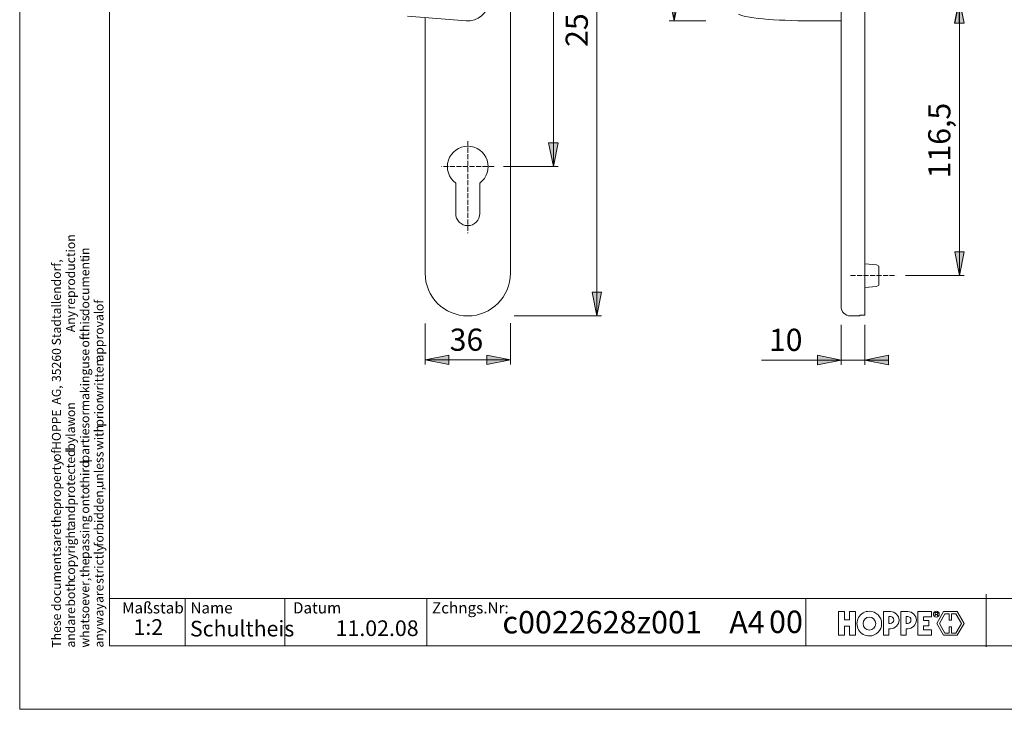
# Model space of a CAD drawing. Units: inches. Extents: x -105 to 315, y 0 to 297.
# Drawn here: x -105 to 103, y 0 to 146 of the extents above; entities that cross this region are included whole.
import ezdxf

# ---------------------------------------------------------------- set-up
doc = ezdxf.new("R2010")
doc.units = ezdxf.units.IN
doc.header["$MEASUREMENT"] = 0
for name, pattern in [('AI-Linetype-10', [1.37541, 1.058016, -0.317394]), ('AI-Linetype-18', [1.37541, 1.058016, -0.317394]), ('AI-Linetype-9', [1.37541, 1.058016, -0.317394])]:
    doc.linetypes.add(name, pattern=pattern)
doc.layers.add('Ebene 1', color=7, linetype='Continuous')

# ---------------------------------------------------------------- blocks, each defined once
blk = doc.blocks.new('block 51')
at = {"layer": 'Ebene 1', "color": 7, "insert": (-83.38, 20.23), "char_height": 2.3611, "attachment_point": 7}
blk.add_mtext('\\fArial|b0|i0|c0|p34;\\W1;Maßstab', dxfattribs=at)
blk = doc.blocks.new('block 52')
at = {"layer": 'Ebene 1', "color": 7, "insert": (-68.96, 20.23), "char_height": 2.3611, "attachment_point": 7}
blk.add_mtext('\\fArial|b0|i0|c0|p34;\\W1;Name', dxfattribs=at)
blk = doc.blocks.new('block 53')
at = {"layer": 'Ebene 1', "color": 7, "insert": (-47.31, 20.23), "char_height": 2.3611, "attachment_point": 7}
blk.add_mtext('\\fArial|b0|i0|c0|p34;\\W1;Datum', dxfattribs=at)
blk = doc.blocks.new('block 54')
at = {"layer": 'Ebene 1', "color": 7, "insert": (-17.96, 20.23), "char_height": 2.3611, "attachment_point": 7}
blk.add_mtext('\\fArial|b0|i0|c0|p34;\\W1;Zchngs.Nr:', dxfattribs=at)
blk = doc.blocks.new('block 55')
at = {"layer": 'Ebene 1', "color": 7, "insert": (-69.06, 15.37), "char_height": 3.3055, "attachment_point": 7}
blk.add_mtext('\\fArial|b0|i0|c0|p34;\\W1;Schultheis', dxfattribs=at)
blk = doc.blocks.new('block 56')
at = {"layer": 'Ebene 1', "color": 7, "insert": (-38.31, 15.46), "char_height": 3.3055, "attachment_point": 7}
blk.add_mtext('\\fArial|b0|i0|c0|p34;\\W1;11.02.08', dxfattribs=at)
blk = doc.blocks.new('block 57')
at = {"layer": 'Ebene 1', "color": 7, "insert": (-3.09, 16.01), "char_height": 4.7221, "attachment_point": 7}
blk.add_mtext('\\fArial|b0|i0|c0|p34;\\W1;c0022628z001', dxfattribs=at)
blk = doc.blocks.new('block 59')
at = {"layer": 'Ebene 1', "color": 7, "insert": (-80.98, 15.71), "char_height": 3.3055, "attachment_point": 7}
blk.add_mtext('\\fArial|b0|i0|c0|p34;\\W1;1:2', dxfattribs=at)
blk = doc.blocks.new('block 60')
at = {"layer": 'Ebene 1', "color": 7, "insert": (53.19, 16.1), "char_height": 4.7221, "attachment_point": 7}
blk.add_mtext('\\fArial|b0|i0|c0|p34;\\W1;00', dxfattribs=at)
blk = doc.blocks.new('block 61')
at = {"layer": 'Ebene 1', "color": 7, "insert": (44.79, 16.03), "char_height": 4.7221, "attachment_point": 7}
blk.add_mtext('\\fArial|b0|i0|c0|p34;\\W1;A4', dxfattribs=at)
blk = doc.blocks.new('block 62')
at = {"layer": 'Ebene 1', "color": 7, "insert": (-96.31, 13.02), "char_height": 1.8889, "attachment_point": 7, "rotation": 90}
blk.add_mtext('\\fArial|b0|i0|c0|p34;\\W1;These ', dxfattribs=at)
blk = doc.blocks.new('block 63')
at = {"layer": 'Ebene 1', "color": 7, "insert": (-96.31, 20.74), "char_height": 1.8889, "attachment_point": 7, "rotation": 90}
blk.add_mtext('\\fArial|b0|i0|c0|p34;\\W1;documents ', dxfattribs=at)
blk = doc.blocks.new('block 64')
at = {"layer": 'Ebene 1', "color": 7, "insert": (-96.31, 34.33), "char_height": 1.8889, "attachment_point": 7, "rotation": 90}
blk.add_mtext('\\fArial|b0|i0|c0|p34;\\W1;are ', dxfattribs=at)
blk = doc.blocks.new('block 65')
at = {"layer": 'Ebene 1', "color": 7, "insert": (-96.31, 38.35), "char_height": 1.8889, "attachment_point": 7, "rotation": 90}
blk.add_mtext('\\fArial|b0|i0|c0|p34;\\W1;the ', dxfattribs=at)
blk = doc.blocks.new('block 66')
at = {"layer": 'Ebene 1', "color": 7, "insert": (-96.31, 42.21), "char_height": 1.8889, "attachment_point": 7, "rotation": 90}
blk.add_mtext('\\fArial|b0|i0|c0|p34;\\W1;property ', dxfattribs=at)
blk = doc.blocks.new('block 67')
at = {"layer": 'Ebene 1', "color": 7, "insert": (-96.31, 52.4), "char_height": 1.8889, "attachment_point": 7, "rotation": 90}
blk.add_mtext('\\fArial|b0|i0|c0|p34;\\W1;of ', dxfattribs=at)
blk = doc.blocks.new('block 68')
at = {"layer": 'Ebene 1', "color": 7, "insert": (-96.31, 54.72), "char_height": 1.8889, "attachment_point": 7, "rotation": 90}
blk.add_mtext('\\fArial|b0|i0|c0|p34;\\W1;HOPPE ', dxfattribs=at)
blk = doc.blocks.new('block 69')
at = {"layer": 'Ebene 1', "color": 7, "insert": (-96.31, 64.29), "char_height": 1.8889, "attachment_point": 7, "rotation": 90}
blk.add_mtext('\\fArial|b0|i0|c0|p34;\\W1;AG, ', dxfattribs=at)
blk = doc.blocks.new('block 70')
at = {"layer": 'Ebene 1', "color": 7, "insert": (-96.31, 69.07), "char_height": 1.8889, "attachment_point": 7, "rotation": 90}
blk.add_mtext('\\fArial|b0|i0|c0|p34;\\W1;35260 ', dxfattribs=at)
blk = doc.blocks.new('block 71')
at = {"layer": 'Ebene 1', "color": 7, "insert": (-96.31, 76.8), "char_height": 1.8889, "attachment_point": 7, "rotation": 90}
blk.add_mtext('\\fArial|b0|i0|c0|p34;\\W1;Stadtallendorf, ', dxfattribs=at)
blk = doc.blocks.new('block 72')
at = {"layer": 'Ebene 1', "color": 7, "insert": (-93.31, 13.02), "char_height": 1.8889, "attachment_point": 7, "rotation": 90}
blk.add_mtext('\\fArial|b0|i0|c0|p34;\\W1;and ', dxfattribs=at)
blk = doc.blocks.new('block 73')
at = {"layer": 'Ebene 1', "color": 7, "insert": (-93.31, 17.66), "char_height": 1.8889, "attachment_point": 7, "rotation": 90}
blk.add_mtext('\\fArial|b0|i0|c0|p34;\\W1;are ', dxfattribs=at)
blk = doc.blocks.new('block 74')
at = {"layer": 'Ebene 1', "color": 7, "insert": (-93.31, 21.67), "char_height": 1.8889, "attachment_point": 7, "rotation": 90}
blk.add_mtext('\\fArial|b0|i0|c0|p34;\\W1;both ', dxfattribs=at)
blk = doc.blocks.new('block 75')
at = {"layer": 'Ebene 1', "color": 7, "insert": (-93.31, 27.08), "char_height": 1.8889, "attachment_point": 7, "rotation": 90}
blk.add_mtext('\\fArial|b0|i0|c0|p34;\\W1;copyright ', dxfattribs=at)
blk = doc.blocks.new('block 76')
at = {"layer": 'Ebene 1', "color": 7, "insert": (-93.31, 38.35), "char_height": 1.8889, "attachment_point": 7, "rotation": 90}
blk.add_mtext('\\fArial|b0|i0|c0|p34;\\W1;and ', dxfattribs=at)
blk = doc.blocks.new('block 77')
at = {"layer": 'Ebene 1', "color": 7, "insert": (-93.31, 42.99), "char_height": 1.8889, "attachment_point": 7, "rotation": 90}
blk.add_mtext('\\fArial|b0|i0|c0|p34;\\W1;protected ', dxfattribs=at)
blk = doc.blocks.new('block 78')
at = {"layer": 'Ebene 1', "color": 7, "insert": (-93.31, 54.57), "char_height": 1.8889, "attachment_point": 7, "rotation": 90}
blk.add_mtext('\\fArial|b0|i0|c0|p34;\\W1;by ', dxfattribs=at)
blk = doc.blocks.new('block 79')
at = {"layer": 'Ebene 1', "color": 7, "insert": (-93.31, 57.5), "char_height": 1.8889, "attachment_point": 7, "rotation": 90}
blk.add_mtext('\\fArial|b0|i0|c0|p34;\\W1;law ', dxfattribs=at)
blk = doc.blocks.new('block 80')
at = {"layer": 'Ebene 1', "color": 7, "insert": (-93.31, 61.67), "char_height": 1.8889, "attachment_point": 7, "rotation": 90}
blk.add_mtext('\\fArial|b0|i0|c0|p34;\\W1;on ', dxfattribs=at)
blk = doc.blocks.new('block 82')
at = {"layer": 'Ebene 1', "color": 7, "insert": (-93.31, 79.58), "char_height": 1.8889, "attachment_point": 7, "rotation": 90}
blk.add_mtext('\\fArial|b0|i0|c0|p34;\\W1;Any ', dxfattribs=at)
blk = doc.blocks.new('block 83')
at = {"layer": 'Ebene 1', "color": 7, "insert": (-93.31, 84.37), "char_height": 1.8889, "attachment_point": 7, "rotation": 90}
blk.add_mtext('\\fArial|b0|i0|c0|p34;\\W1;reproduction', dxfattribs=at)
blk = doc.blocks.new('block 84')
at = {"layer": 'Ebene 1', "color": 7, "insert": (-90.31, 13.02), "char_height": 1.8889, "attachment_point": 7, "rotation": 90}
blk.add_mtext('\\fArial|b0|i0|c0|p34;\\W1; ', dxfattribs=at)
blk = doc.blocks.new('block 85')
at = {"layer": 'Ebene 1', "color": 7, "insert": (-90.31, 13.02), "char_height": 1.8889, "attachment_point": 7, "rotation": 90}
blk.add_mtext('\\fArial|b0|i0|c0|p34;\\W1;whatsoever, ', dxfattribs=at)
blk = doc.blocks.new('block 86')
at = {"layer": 'Ebene 1', "color": 7, "insert": (-90.31, 27.85), "char_height": 1.8889, "attachment_point": 7, "rotation": 90}
blk.add_mtext('\\fArial|b0|i0|c0|p34;\\W1;the ', dxfattribs=at)
blk = doc.blocks.new('block 87')
at = {"layer": 'Ebene 1', "color": 7, "insert": (-90.31, 31.71), "char_height": 1.8889, "attachment_point": 7, "rotation": 90}
blk.add_mtext('\\fArial|b0|i0|c0|p34;\\W1;passing ', dxfattribs=at)
blk = doc.blocks.new('block 88')
at = {"layer": 'Ebene 1', "color": 7, "insert": (-90.31, 41.28), "char_height": 1.8889, "attachment_point": 7, "rotation": 90}
blk.add_mtext('\\fArial|b0|i0|c0|p34;\\W1;on ', dxfattribs=at)
blk = doc.blocks.new('block 89')
at = {"layer": 'Ebene 1', "color": 7, "insert": (-90.31, 44.37), "char_height": 1.8889, "attachment_point": 7, "rotation": 90}
blk.add_mtext('\\fArial|b0|i0|c0|p34;\\W1;to ', dxfattribs=at)
blk = doc.blocks.new('block 90')
at = {"layer": 'Ebene 1', "color": 7, "insert": (-90.31, 46.69), "char_height": 1.8889, "attachment_point": 7, "rotation": 90}
blk.add_mtext('\\fArial|b0|i0|c0|p34;\\W1;third ', dxfattribs=at)
blk = doc.blocks.new('block 91')
at = {"layer": 'Ebene 1', "color": 7, "insert": (-90.31, 52.09), "char_height": 1.8889, "attachment_point": 7, "rotation": 90}
blk.add_mtext('\\fArial|b0|i0|c0|p34;\\W1;parties ', dxfattribs=at)
blk = doc.blocks.new('block 92')
at = {"layer": 'Ebene 1', "color": 7, "insert": (-90.31, 60.43), "char_height": 1.8889, "attachment_point": 7, "rotation": 90}
blk.add_mtext('\\fArial|b0|i0|c0|p34;\\W1;or ', dxfattribs=at)
blk = doc.blocks.new('block 93')
at = {"layer": 'Ebene 1', "color": 7, "insert": (-90.31, 62.9), "char_height": 1.8889, "attachment_point": 7, "rotation": 90}
blk.add_mtext('\\fArial|b0|i0|c0|p34;\\W1;making ', dxfattribs=at)
blk = doc.blocks.new('block 94')
at = {"layer": 'Ebene 1', "color": 7, "insert": (-90.31, 71.86), "char_height": 1.8889, "attachment_point": 7, "rotation": 90}
blk.add_mtext('\\fArial|b0|i0|c0|p34;\\W1;use ', dxfattribs=at)
blk = doc.blocks.new('block 95')
at = {"layer": 'Ebene 1', "color": 7, "insert": (-90.31, 76.33), "char_height": 1.8889, "attachment_point": 7, "rotation": 90}
blk.add_mtext('\\fArial|b0|i0|c0|p34;\\W1;of ', dxfattribs=at)
blk = doc.blocks.new('block 96')
at = {"layer": 'Ebene 1', "color": 7, "insert": (-90.31, 78.65), "char_height": 1.8889, "attachment_point": 7, "rotation": 90}
blk.add_mtext('\\fArial|b0|i0|c0|p34;\\W1;this ', dxfattribs=at)
blk = doc.blocks.new('block 97')
at = {"layer": 'Ebene 1', "color": 7, "insert": (-90.31, 82.97), "char_height": 1.8889, "attachment_point": 7, "rotation": 90}
blk.add_mtext('\\fArial|b0|i0|c0|p34;\\W1;document ', dxfattribs=at)
blk = doc.blocks.new('block 98')
at = {"layer": 'Ebene 1', "color": 7, "insert": (-90.31, 95.17), "char_height": 1.8889, "attachment_point": 7, "rotation": 90}
blk.add_mtext('\\fArial|b0|i0|c0|p34;\\W1;in ', dxfattribs=at)
blk = doc.blocks.new('block 99')
at = {"layer": 'Ebene 1', "color": 7, "insert": (-87.31, 13.02), "char_height": 1.8889, "attachment_point": 7, "rotation": 90}
blk.add_mtext('\\fArial|b0|i0|c0|p34;\\W1;any ', dxfattribs=at)
blk = doc.blocks.new('block 100')
at = {"layer": 'Ebene 1', "color": 7, "insert": (-87.31, 17.5), "char_height": 1.8889, "attachment_point": 7, "rotation": 90}
blk.add_mtext('\\fArial|b0|i0|c0|p34;\\W1;way ', dxfattribs=at)
blk = doc.blocks.new('block 101')
at = {"layer": 'Ebene 1', "color": 7, "insert": (-87.31, 22.44), "char_height": 1.8889, "attachment_point": 7, "rotation": 90}
blk.add_mtext('\\fArial|b0|i0|c0|p34;\\W1;are ', dxfattribs=at)
blk = doc.blocks.new('block 102')
at = {"layer": 'Ebene 1', "color": 7, "insert": (-87.31, 26.46), "char_height": 1.8889, "attachment_point": 7, "rotation": 90}
blk.add_mtext('\\fArial|b0|i0|c0|p34;\\W1;strictly ', dxfattribs=at)
blk = doc.blocks.new('block 103')
at = {"layer": 'Ebene 1', "color": 7, "insert": (-87.31, 34.33), "char_height": 1.8889, "attachment_point": 7, "rotation": 90}
blk.add_mtext('\\fArial|b0|i0|c0|p34;\\W1;forbidden, ', dxfattribs=at)
blk = doc.blocks.new('block 104')
at = {"layer": 'Ebene 1', "color": 7, "insert": (-87.31, 46.68), "char_height": 1.8889, "attachment_point": 7, "rotation": 90}
blk.add_mtext('\\fArial|b0|i0|c0|p34;\\W1;unless ', dxfattribs=at)
blk = doc.blocks.new('block 105')
at = {"layer": 'Ebene 1', "color": 7, "insert": (-87.31, 54.71), "char_height": 1.8889, "attachment_point": 7, "rotation": 90}
blk.add_mtext('\\fArial|b0|i0|c0|p34;\\W1;with ', dxfattribs=at)
blk = doc.blocks.new('block 106')
at = {"layer": 'Ebene 1', "color": 7, "insert": (-87.31, 59.65), "char_height": 1.8889, "attachment_point": 7, "rotation": 90}
blk.add_mtext('\\fArial|b0|i0|c0|p34;\\W1;prior ', dxfattribs=at)
blk = doc.blocks.new('block 107')
at = {"layer": 'Ebene 1', "color": 7, "insert": (-87.31, 65.21), "char_height": 1.8889, "attachment_point": 7, "rotation": 90}
blk.add_mtext('\\fArial|b0|i0|c0|p34;\\W1;written ', dxfattribs=at)
blk = doc.blocks.new('block 108')
at = {"layer": 'Ebene 1', "color": 7, "insert": (-87.31, 73.39), "char_height": 1.8889, "attachment_point": 7, "rotation": 90}
blk.add_mtext('\\fArial|b0|i0|c0|p34;\\W1;approval ', dxfattribs=at)
blk = doc.blocks.new('block 109')
at = {"layer": 'Ebene 1', "color": 7, "insert": (-87.31, 84.04), "char_height": 1.8889, "attachment_point": 7, "rotation": 90}
blk.add_mtext('\\fArial|b0|i0|c0|p34;\\W1;of ', dxfattribs=at)
blk = doc.blocks.new('block 126')
at = {"layer": 'Ebene 1', "color": 7, "insert": (14.93, 139.79), "char_height": 4.6779, "attachment_point": 7, "rotation": 90}
blk.add_mtext('\\fArial|b0|i0|c0|p34;\\W1;250', dxfattribs=at)
blk = doc.blocks.new('block 127')
at = {"layer": 'Ebene 1', "color": 7, "insert": (-14.23, 75.66), "char_height": 4.6779, "attachment_point": 7}
blk.add_mtext('\\fArial|b0|i0|c0|p34;\\W1;36', dxfattribs=at)
blk = doc.blocks.new('block 130')
at = {"layer": 'Ebene 1', "color": 7, "insert": (5.75, 136.57), "char_height": 3.3999, "attachment_point": 7, "rotation": 90}
blk.add_mtext('\\fEuro Normal|b0|i0|c0|p34;\\W1; ', dxfattribs=at)
blk = doc.blocks.new('block 132')
at = {"layer": 'Ebene 1', "color": 7, "insert": (91.47, 112.05), "char_height": 4.6779, "attachment_point": 7, "rotation": 90}
blk.add_mtext('\\fArial|b0|i0|c0|p34;\\W1;116,5', dxfattribs=at)
blk = doc.blocks.new('block 135')
at = {"layer": 'Ebene 1', "color": 7, "insert": (53.16, 75.63), "char_height": 4.6779, "attachment_point": 7}
blk.add_mtext('\\fArial|b0|i0|c0|p34;\\W1;10', dxfattribs=at)
blk = doc.blocks.new('block 125')
at = {"layer": 'Ebene 1'}
for points in [[(32.13, 150.27), (34.13, 150.27), (33.13, 145.27)], [(94.36, 144.77), (92.36, 144.77), (93.36, 149.77)], [(6.66, 119.52), (8.66, 119.52), (7.66, 114.52)], [(92.39, 96.52), (94.39, 96.52), (93.39, 91.52)], [(15.85, 88.02), (17.85, 88.02), (16.85, 83.02)], [(-14.41, 74.74), (-14.41, 72.74), (-19.41, 73.74)], [(-6.41, 72.74), (-6.41, 74.74), (-1.41, 73.74)], [(63.39, 72.71), (63.39, 74.71), (68.39, 73.71)], [(78.39, 74.71), (78.39, 72.71), (73.39, 73.71)]]:
    blk.add_hatch(color=7, dxfattribs=at).paths.add_polyline_path(points)
at = {"layer": 'Ebene 1', "color": 7, "lineweight": 9}
for points in [[(16.85, 208.02), (16.85, 83.02)], [(33.13, 204.02), (33.13, 145.27)], [(-1.41, 199.02), (-1.41, 92.02)], [(68.39, 92.02), (68.39, 199.02)], [(73.39, 92.02), (73.39, 199.02)], [(7.66, 160.52), (7.66, 114.52)], [(32.13, 150.27), (32.13, 150.27), (34.13, 150.27), (33.13, 145.27), (32.13, 150.27)], [(33.13, 145.27), (32.13, 150.27)], [(32.13, 150.27), (34.13, 150.27), (33.13, 145.27), (32.13, 150.27)], [(94.36, 144.77), (94.36, 144.77), (92.36, 144.77), (93.36, 149.77), (94.36, 144.77)], [(94.36, 144.77), (92.36, 144.77), (93.36, 149.77), (94.36, 144.77)], [(94.39, 144.77), (94.39, 144.77), (92.39, 144.77), (93.39, 149.77), (94.39, 144.77)], [(94.39, 144.77), (92.39, 144.77), (93.39, 149.77), (94.39, 144.77)], [(93.36, 149.77), (94.36, 144.77)], [(93.36, 149.77), (93.36, 144.77)], [(93.39, 149.77), (94.39, 144.77)], [(93.39, 91.52), (93.39, 149.77)], [(-23.16, 146.3), (-10.78, 145.29)], [(-19.41, 92.02), (-19.41, 145.99)], [(46.73, 146.71), (47.24, 146.5), (47.68, 146.35), (48.25, 146.2), (49.12, 146.03), (49.99, 145.9), (50.88, 145.79), (51.92, 145.69), (53.02, 145.6), (54.16, 145.52), (55.37, 145.46), (56.63, 145.4), (57.94, 145.35), (59.29, 145.32), (60.66, 145.29), (62.06, 145.28), (63.41, 145.27)], [(39.85, 145.27), (32.13, 145.27)], [(63.41, 145.27), (68.39, 145.27)], [(6.66, 119.52), (6.66, 119.52), (8.66, 119.52), (7.66, 114.52), (6.66, 119.52)], [(7.66, 114.52), (6.66, 119.52)], [(6.66, 119.52), (8.66, 119.52), (7.66, 114.52), (6.66, 119.52)], [(-2.86, 114.52), (8.66, 114.52)], [(-12.96, 111.06), (-12.96, 104.62)], [(-7.86, 104.62), (-7.86, 111.06)], [(92.39, 96.52), (92.39, 96.52), (94.39, 96.52), (93.39, 91.52), (92.39, 96.52)], [(93.39, 91.52), (92.39, 96.52)], [(92.39, 96.52), (94.39, 96.52), (93.39, 91.52), (92.39, 96.52)], [(75.89, 93.79), (73.39, 94.01)], [(76.39, 93.5), (75.89, 93.79)], [(68.39, 85.02), (68.39, 92.02)], [(73.39, 83.15), (73.39, 92.02)], [(76.39, 91.52), (76.39, 93.5)], [(76.39, 89.54), (76.39, 91.52)], [(82.02, 91.52), (94.39, 91.52)], [(75.89, 89.25), (76.39, 89.54)], [(15.85, 88.02), (15.85, 88.02), (17.85, 88.02), (16.85, 83.02), (15.85, 88.02)], [(16.85, 83.02), (15.85, 88.02)], [(15.85, 88.02), (17.85, 88.02), (16.85, 83.02), (15.85, 88.02)], [(73.39, 89.03), (75.89, 89.25)], [(72.39, 83.15), (73.39, 83.15)], [(72.39, 83.02), (72.39, 83.15)], [(-19.41, 81.4), (-19.41, 72.74)], [(-1.41, 81.48), (-1.41, 72.74)], [(-0.61, 83.02), (17.85, 83.02)], [(68.39, 81.15), (68.39, 72.71)], [(70.39, 83.02), (72.39, 83.02)], [(73.39, 81.15), (73.39, 72.71)], [(-14.41, 74.74), (-14.41, 74.74), (-14.41, 72.74), (-19.41, 73.74), (-14.41, 74.74)], [(-19.41, 73.74), (-14.41, 74.74)], [(-14.41, 74.74), (-14.41, 72.74), (-19.41, 73.74), (-14.41, 74.74)], [(-19.41, 73.74), (-1.41, 73.74)], [(-6.41, 72.74), (-6.41, 72.74), (-6.41, 74.74), (-1.41, 73.74), (-6.41, 72.74)], [(-6.41, 72.74), (-6.41, 74.74), (-1.41, 73.74), (-6.41, 72.74)], [(-1.41, 73.74), (-6.41, 72.74)], [(68.39, 73.71), (51.57, 73.71)], [(63.39, 72.71), (63.39, 72.71), (63.39, 74.71), (68.39, 73.71), (63.39, 72.71)], [(63.39, 72.71), (63.39, 74.71), (68.39, 73.71), (63.39, 72.71)], [(68.39, 73.71), (63.39, 72.71)], [(73.39, 73.71), (68.39, 73.71)], [(78.39, 74.71), (78.39, 74.71), (78.39, 72.71), (73.39, 73.71), (78.39, 74.71)], [(73.39, 73.71), (78.39, 74.71)], [(78.39, 74.71), (78.39, 72.71), (73.39, 73.71), (78.39, 74.71)], [(73.39, 73.71), (78.39, 73.71)]]:
    blk.add_lwpolyline(points, dxfattribs=at)
at = {"layer": 'Ebene 1', "color": 7, "linetype": 'AI-Linetype-10', "lineweight": 9}
blk.add_lwpolyline([(-10.41, 119.9), (-10.41, 100.45)], dxfattribs=at)
at = {"layer": 'Ebene 1', "color": 7, "linetype": 'AI-Linetype-9', "lineweight": 9}
blk.add_lwpolyline([(-4.86, 114.52), (-15.96, 114.52)], dxfattribs=at)
at = {"layer": 'Ebene 1', "color": 7, "linetype": 'AI-Linetype-18', "lineweight": 9}
blk.add_lwpolyline([(70.39, 91.52), (80.02, 91.52)], dxfattribs=at)
at = {"layer": 'Ebene 1', "color": 7, "lineweight": 9}
for points, knots in [([(-10.78, 145.29), (-8.3, 145.08), (-6.13, 146.93), (-5.93, 149.4), (-5.73, 151.88), (-7.57, 154.05), (-10.05, 154.26)], [0, 0, 0, 0, 1, 1, 1, 2, 2, 2, 2]), ([(33.13, 145.27), (33.13, 145.27), (32.13, 150.27), (32.13, 150.27), (32.13, 150.27), (33.13, 145.27), (33.13, 145.27), (33.13, 145.27), (33.13, 145.27), (33.13, 145.27)], [0, 0, 0, 0, 1, 1, 1, 2, 2, 2, 3, 3, 3, 3]), ([(93.36, 149.77), (93.36, 149.77), (94.36, 144.77), (94.36, 144.77), (94.36, 144.77), (93.36, 149.77), (93.36, 149.77), (93.36, 149.77), (93.36, 149.77), (93.36, 149.77)], [0, 0, 0, 0, 1, 1, 1, 2, 2, 2, 3, 3, 3, 3]), ([(93.39, 149.77), (93.39, 149.77), (94.39, 144.77), (94.39, 144.77), (94.39, 144.77), (93.39, 149.77), (93.39, 149.77), (93.39, 149.77), (93.39, 149.77), (93.39, 149.77)], [0, 0, 0, 0, 1, 1, 1, 2, 2, 2, 3, 3, 3, 3]), ([(-7.86, 111.06), (-6.37, 112.16), (-5.75, 114.1), (-6.33, 115.86), (-6.91, 117.63), (-8.56, 118.82), (-10.41, 118.82), (-12.27, 118.82), (-13.92, 117.63), (-14.5, 115.86), (-15.08, 114.1), (-14.46, 112.16), (-12.96, 111.06)], [0, 0, 0, 0, 1, 1, 1, 2, 2, 2, 3, 3, 3, 4, 4, 4, 4]), ([(7.66, 114.52), (7.66, 114.52), (6.66, 119.52), (6.66, 119.52), (6.66, 119.52), (7.66, 114.52), (7.66, 114.52), (7.66, 114.52), (7.66, 114.52), (7.66, 114.52)], [0, 0, 0, 0, 1, 1, 1, 2, 2, 2, 3, 3, 3, 3]), ([(-12.96, 104.62), (-12.96, 103.21), (-11.82, 102.07), (-10.41, 102.07), (-9, 102.07), (-7.86, 103.21), (-7.86, 104.62)], [0, 0, 0, 0, 1, 1, 1, 2, 2, 2, 2]), ([(93.39, 91.52), (93.39, 91.52), (92.39, 96.52), (92.39, 96.52), (92.39, 96.52), (93.39, 91.52), (93.39, 91.52), (93.39, 91.52), (93.39, 91.52), (93.39, 91.52)], [0, 0, 0, 0, 1, 1, 1, 2, 2, 2, 3, 3, 3, 3]), ([(-19.41, 92.02), (-19.41, 87.05), (-15.38, 83.02), (-10.41, 83.02), (-5.44, 83.02), (-1.41, 87.05), (-1.41, 92.02)], [0, 0, 0, 0, 1, 1, 1, 2, 2, 2, 2]), ([(16.85, 83.02), (16.85, 83.02), (15.85, 88.02), (15.85, 88.02), (15.85, 88.02), (16.85, 83.02), (16.85, 83.02), (16.85, 83.02), (16.85, 83.02), (16.85, 83.02)], [0, 0, 0, 0, 1, 1, 1, 2, 2, 2, 3, 3, 3, 3]), ([(68.39, 85.02), (68.39, 84.49), (68.6, 83.98), (68.97, 83.61), (69.35, 83.23), (69.86, 83.02), (70.39, 83.02)], [0, 0, 0, 0, 1, 1, 1, 2, 2, 2, 2]), ([(-19.41, 73.74), (-19.41, 73.74), (-14.41, 74.74), (-14.41, 74.74), (-14.41, 74.74), (-19.41, 73.74), (-19.41, 73.74), (-19.41, 73.74), (-19.41, 73.74), (-19.41, 73.74)], [0, 0, 0, 0, 1, 1, 1, 2, 2, 2, 3, 3, 3, 3]), ([(-1.41, 73.74), (-1.41, 73.74), (-6.41, 72.74), (-6.41, 72.74), (-6.41, 72.74), (-1.41, 73.74), (-1.41, 73.74), (-1.41, 73.74), (-1.41, 73.74), (-1.41, 73.74)], [0, 0, 0, 0, 1, 1, 1, 2, 2, 2, 3, 3, 3, 3]), ([(68.39, 73.71), (68.39, 73.71), (63.39, 72.71), (63.39, 72.71), (63.39, 72.71), (68.39, 73.71), (68.39, 73.71), (68.39, 73.71), (68.39, 73.71), (68.39, 73.71)], [0, 0, 0, 0, 1, 1, 1, 2, 2, 2, 3, 3, 3, 3]), ([(73.39, 73.71), (73.39, 73.71), (78.39, 74.71), (78.39, 74.71), (78.39, 74.71), (73.39, 73.71), (73.39, 73.71), (73.39, 73.71), (73.39, 73.71), (73.39, 73.71)], [0, 0, 0, 0, 1, 1, 1, 2, 2, 2, 3, 3, 3, 3])]:
    blk.add_open_spline(points, degree=3, knots=knots, dxfattribs=at)
at = {"layer": 'Ebene 1'}
for name in ['block 126', 'block 130', 'block 132', 'block 127', 'block 135']:
    blk.add_blockref(name, (0, 0), dxfattribs=at)
blk = doc.blocks.new('block 111')
at = {"layer": 'Ebene 1'}
blk.add_blockref('block 125', (0, 0), dxfattribs=at)
blk = doc.blocks.new('block 2')
at = {"layer": 'Ebene 1', "color": 7, "lineweight": 9}
for points in [[(-105, 0), (315, 0), (315, 297), (-105, 297), (-105, 0)], [(-86.04, 283.6), (-86.04, 92.6)], [(-86.04, 92.6), (-86.04, 13.4)], [(98.96, 23.4), (-86.04, 23.4)], [(-70.04, 23.4), (-70.04, 13.4)], [(-49.04, 23.4), (-49.04, 13.4)], [(-19.04, 23.4), (-19.04, 13.4)], [(60.96, 23.4), (60.96, 13.4)], [(309, 23.4), (95.02, 23.4)], [(99, 24.27), (99, 13.2)], [(67.84, 20.61), (69.09, 20.61)], [(67.84, 20.61), (67.84, 15.61)], [(69.09, 20.61), (69.09, 18.85)], [(69.09, 18.85), (70.21, 18.85)], [(70.21, 20.61), (70.21, 18.85)], [(70.21, 20.61), (71.45, 20.61)], [(71.45, 20.61), (71.45, 15.61)], [(77.34, 15.61), (77.34, 20.61)], [(77.34, 20.61), (78.84, 20.61)], [(78.47, 19.58), (78.82, 19.58)], [(78.47, 18.11), (78.47, 19.58)], [(80.98, 15.61), (80.98, 20.61)], [(80.98, 20.61), (82.48, 20.61)], [(82.12, 19.58), (82.46, 19.58)], [(82.12, 18.11), (82.12, 19.58)], [(84.62, 20.61), (87.46, 20.61)], [(84.62, 15.61), (84.62, 20.61)], [(85.77, 18.75), (85.77, 19.51)], [(85.77, 19.51), (87.46, 19.51)], [(85.77, 18.75), (86.89, 18.75)], [(86.89, 17.59), (86.89, 18.75)], [(87.46, 19.51), (87.46, 20.61)], [(88.26, 19.72), (88.26, 20.42)], [(88.26, 20.42), (88.64, 20.42)], [(88.26, 20.03), (88.63, 20.03)], [(90.04, 20.61), (88.6, 18.11)], [(88.63, 20.03), (88.81, 19.72)], [(88.79, 20.18), (88.79, 20.27)], [(90.32, 20.13), (89.15, 18.11)], [(92.93, 20.61), (90.04, 20.61)], [(91.24, 20.13), (90.32, 20.13)], [(91.24, 20.13), (91.24, 18.79)], [(91.24, 18.79), (91.72, 18.79)], [(92.65, 20.13), (91.72, 20.13)], [(91.72, 20.13), (91.72, 18.79)], [(93.82, 18.11), (92.65, 20.13)], [(94.37, 18.11), (92.93, 20.61)], [(69.09, 17.52), (69.09, 15.61)], [(69.09, 17.52), (70.21, 17.52)], [(70.21, 17.52), (70.21, 15.61)], [(78.47, 18.11), (78.76, 18.11)], [(78.47, 17.01), (78.82, 17.01)], [(78.47, 15.61), (78.47, 17.01)], [(82.12, 18.11), (82.41, 18.11)], [(82.12, 15.61), (82.12, 17.01)], [(82.12, 17.01), (82.46, 17.01)], [(85.77, 16.8), (85.77, 17.59)], [(85.77, 17.59), (86.89, 17.59)], [(85.77, 16.8), (87.46, 16.8)], [(87.46, 15.61), (87.46, 16.8)], [(88.6, 18.11), (90.04, 15.61)], [(89.15, 18.11), (90.32, 16.09)], [(91.24, 17.43), (91.24, 16.09)], [(91.24, 17.43), (91.72, 17.43)], [(91.72, 17.43), (91.72, 16.09)], [(92.65, 16.09), (93.82, 18.11)], [(92.93, 15.61), (94.37, 18.11)], [(67.84, 15.61), (69.09, 15.61)], [(70.21, 15.61), (71.45, 15.61)], [(77.34, 15.61), (78.47, 15.61)], [(80.98, 15.61), (82.12, 15.61)], [(84.62, 15.61), (87.46, 15.61)], [(90.04, 15.61), (92.93, 15.61)], [(90.32, 16.09), (91.24, 16.09)], [(91.72, 16.09), (92.65, 16.09)], [(-86.04, 13.4), (98.96, 13.4)], [(94.52, 13.4), (309, 13.4)]]:
    blk.add_lwpolyline(points, dxfattribs=at)
for points, knots in [([(74.39, 20.69), (73.45, 20.71), (72.58, 20.21), (72.1, 19.4), (71.62, 18.59), (71.63, 17.58), (72.1, 16.77), (72.58, 15.95), (73.45, 15.46), (74.4, 15.47)], [0, 0, 0, 0, 1, 1, 1, 2, 2, 2, 3, 3, 3, 3]), ([(74.39, 19.46), (73.65, 19.44), (73.05, 18.83), (73.05, 18.08), (73.05, 17.34), (73.65, 16.72), (74.39, 16.7)], [0, 0, 0, 0, 1, 1, 1, 2, 2, 2, 2]), ([(74.4, 15.47), (75.82, 15.5), (76.96, 16.66), (76.96, 18.08), (76.96, 19.51), (75.82, 20.67), (74.39, 20.69)], [0, 0, 0, 0, 1, 1, 1, 2, 2, 2, 2]), ([(74.39, 16.7), (75.14, 16.72), (75.73, 17.34), (75.73, 18.08), (75.73, 18.83), (75.14, 19.44), (74.39, 19.46)], [0, 0, 0, 0, 1, 1, 1, 2, 2, 2, 2]), ([(79.51, 18.85), (79.52, 19.04), (79.45, 19.23), (79.32, 19.36), (79.19, 19.5), (79.01, 19.58), (78.82, 19.58)], [0, 0, 0, 0, 1, 1, 1, 2, 2, 2, 2]), ([(83.15, 18.85), (83.16, 19.04), (83.09, 19.23), (82.96, 19.36), (82.83, 19.5), (82.65, 19.58), (82.46, 19.58)], [0, 0, 0, 0, 1, 1, 1, 2, 2, 2, 2]), ([(89.14, 20.08), (89.14, 20.42), (88.86, 20.71), (88.51, 20.71), (88.16, 20.71), (87.88, 20.42), (87.88, 20.08), (87.88, 19.73), (88.16, 19.45), (88.51, 19.45), (88.86, 19.45), (89.14, 19.73), (89.14, 20.08)], [0, 0, 0, 0, 1, 1, 1, 2, 2, 2, 3, 3, 3, 4, 4, 4, 4]), ([(88.79, 20.27), (88.79, 20.31), (88.77, 20.35), (88.74, 20.38), (88.71, 20.41), (88.68, 20.42), (88.64, 20.42)], [0, 0, 0, 0, 1, 1, 1, 2, 2, 2, 2])]:
    blk.add_open_spline(points, degree=3, knots=knots, dxfattribs=at)
for points in [[(78.76, 18.11), (79.17, 18.11), (79.51, 18.44), (79.51, 18.85)], [(80.12, 20.09), (79.78, 20.42), (79.32, 20.61), (78.84, 20.61)], [(80.1, 17.54), (80.43, 17.88), (80.63, 18.33), (80.65, 18.8)], [(80.65, 18.8), (80.64, 19.28), (80.45, 19.74), (80.12, 20.09)], [(82.41, 18.11), (82.82, 18.11), (83.15, 18.44), (83.15, 18.85)], [(83.76, 20.09), (83.42, 20.42), (82.96, 20.61), (82.48, 20.61)], [(83.74, 17.54), (84.07, 17.88), (84.27, 18.33), (84.29, 18.8)], [(84.29, 18.8), (84.29, 19.28), (84.1, 19.74), (83.76, 20.09)], [(88.64, 20.03), (88.72, 20.03), (88.79, 20.09), (88.79, 20.18)], [(78.82, 17.01), (79.3, 17.01), (79.76, 17.2), (80.1, 17.54)], [(82.46, 17.01), (82.94, 17.01), (83.41, 17.2), (83.74, 17.54)]]:
    blk.add_open_spline(points, degree=3, dxfattribs=at)
at = {"layer": 'Ebene 1'}
for name in ['block 111', 'block 83', 'block 98', 'block 71', 'block 97', 'block 109', 'block 82', 'block 108', 'block 96', 'block 95', 'block 70', 'block 94', 'block 107', 'block 93', 'block 69', 'block 80', 'block 106', 'block 68', 'block 92', 'block 79', 'block 91', 'block 105', 'block 78', 'block 67', 'block 77', 'block 104', 'block 66', 'block 90', 'block 89', 'block 103', 'block 88', 'block 65', 'block 76', 'block 87', 'block 64', 'block 75', 'block 63', 'block 102', 'block 86', 'block 74', 'block 85', 'block 101', 'block 73', 'block 100', 'block 51', 'block 52', 'block 53', 'block 54', 'block 57', 'block 60', 'block 62', 'block 59', 'block 55', 'block 56', 'block 61', 'block 72', 'block 99', 'block 84']:
    blk.add_blockref(name, (0, 0), dxfattribs=at)

msp = doc.modelspace()

# ---------------------------------------------------------------- block references
at = {"layer": 'Ebene 1'}
msp.add_blockref('block 2', (0, 0), dxfattribs=at)

doc.saveas('drawing.dxf')
